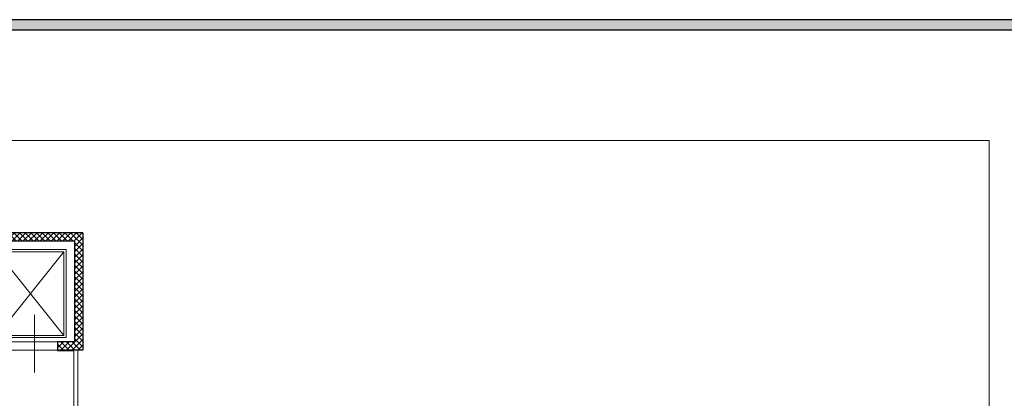
# Model space of a CAD drawing. Units: millimetres. Extents: x -2665 to 4580, y -253 to 1257.
# Drawn here: x 2942 to 2989, y 1132 to 1151 of the extents above; entities that cross this region are included whole.
import ezdxf

# ---------------------------------------------------------------- set-up
doc = ezdxf.new("R2010")
doc.units = ezdxf.units.MM
for name, color, linetype, lineweight in [('050_ascensore', 7, 'Continuous', 15), ('050_infissi', 251, 'Continuous', 13), ('050_Intonaco', 251, 'Continuous', 15), ('050_Muri cls', 7, 'Continuous', 30), ('fincatura', 7, 'Continuous', 30)]:
    doc.layers.add(name, color=color, linetype=linetype, lineweight=lineweight)
doc.layers.add('0_porte', color=7, linetype='Continuous', lineweight=13, true_color=0x5c5c5c)

msp = doc.modelspace()

# ---------------------------------------------------------------- hatches: boundary and pattern name
at = {"lineweight": 9}
h = msp.add_hatch(dxfattribs=at)
h.set_pattern_fill('ANSI37', color=256, scale=0.06)
h.set_pattern_definition([(45, (-1730.56736, -1208.8736), (-0.134703842, 0.134703842), []), (135, (-1730.56736, -1208.8736), (-0.134703842, -0.134703842), [])])
h.paths.add_polyline_path([(2941.402, 1127.574), (2931.442, 1127.574), (2931.442, 1134.774), (2941.642, 1134.774), (2941.642, 1135.174), (2938.842, 1135.174), (2938.842, 1139.974), (2944.642, 1139.974), (2944.642, 1135.174), (2943.842, 1135.174), (2943.842, 1134.774), (2945.042, 1134.774), (2945.042, 1140.374), (2938.442, 1140.374), (2938.442, 1135.174), (2931.042, 1135.174), (2931.042, 1127.174), (2941.402, 1127.174)])
at = {"layer": 'fincatura', "lineweight": 0}
h = msp.add_hatch(color=14, dxfattribs=at)
h.dxf.hatch_style = 1
h.paths.add_polyline_path([(3013.918, 1066.445), (3013.918, 1066.945), (2924.599, 1066.945), (2924.599, 1150.045), (3013.418, 1150.045), (3013.418, 1096.145), (3013.918, 1096.145), (3013.918, 1150.545), (2924.099, 1150.545), (2924.099, 1066.445)])

# ---------------------------------------------------------------- linework, layer by layer
at = {"color": 252, "lineweight": 18}
msp.add_lwpolyline([(2925.135, 1144.781), (2988.265, 1144.781), (2988.265, 1071.446), (2925.135, 1071.446), (2925.135, 1144.781)], dxfattribs=at)
at = {"layer": '050_ascensore'}
for p, q in [((2944.142, 1135.474), (2940.942, 1139.474)), ((2940.942, 1135.474), (2944.142, 1139.474))]:
    msp.add_line(p, q, dxfattribs=at)
for points in [[(2940.842, 1139.574), (2944.242, 1139.574), (2944.242, 1135.374), (2940.842, 1135.374)], [(2940.942, 1139.474), (2944.142, 1139.474), (2944.142, 1135.474), (2940.942, 1135.474)]]:
    msp.add_lwpolyline(points, close=True, dxfattribs=at)
at = {"layer": '050_infissi'}
for p, q in [((2944.612, 1131.974), (2944.612, 1134.774)), ((2944.812, 1131.974), (2944.812, 1134.774))]:
    msp.add_line(p, q, dxfattribs=at)
at = {"layer": '050_Intonaco'}
msp.add_lwpolyline([(2943.842, 1134.774), (2943.842, 1134.744), (2944.612, 1134.744)], dxfattribs=at)
at = {"layer": '050_Muri cls'}
for p, q in [((2945.042, 1140.374), (2938.442, 1140.374)), ((2944.642, 1139.974), (2938.842, 1139.974)), ((2944.642, 1139.974), (2944.642, 1135.174)), ((2945.042, 1140.374), (2945.042, 1134.774)), ((2944.642, 1135.174), (2943.842, 1135.174)), ((2943.842, 1135.174), (2943.842, 1134.774)), ((2945.042, 1134.774), (2943.842, 1134.774))]:
    msp.add_line(p, q, dxfattribs=at)
at = {"layer": '0_porte'}
for p, q in [((2942.742, 1136.462), (2942.742, 1133.718)), ((2943.842, 1135.174), (2941.642, 1135.174)), ((2941.642, 1134.774), (2943.842, 1134.774))]:
    msp.add_line(p, q, dxfattribs=at)
at = {"layer": 'fincatura', "color": 14}
for points in [[(3013.918, 1096.145), (3013.918, 1150.545), (2924.099, 1150.545), (2924.099, 1066.445), (3013.918, 1066.445)], [(3013.418, 1096.145), (3013.418, 1150.045), (2924.599, 1150.045), (2924.599, 1066.945), (3013.918, 1066.945)]]:
    msp.add_lwpolyline(points, dxfattribs=at)

doc.saveas('drawing.dxf')
